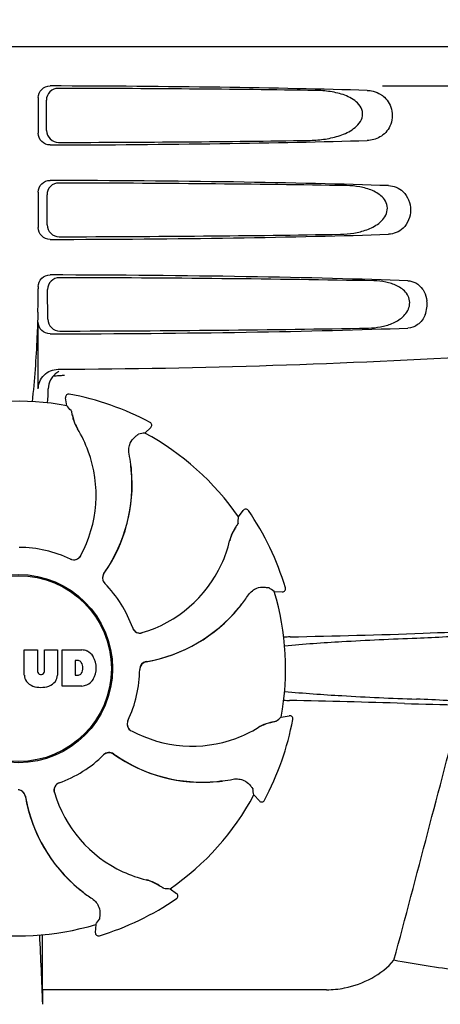
# Model space of a CAD drawing. Units: millimetres. Extents: x 9026 to 12936, y 704 to 6114.
# Drawn here: x 9682 to 9736, y 4836 to 4961 of the extents above; entities that cross this region are included whole.
import ezdxf

# ---------------------------------------------------------------- set-up
doc = ezdxf.new("R2010")
doc.units = ezdxf.units.MM
doc.styles.add('ARIAL', font='arial.ttf')
doc.dimstyles.new('Diseño_PlanosFabricacion', dxfattribs={"dimtxt": 40, "dimasz": 45, "dimexe": 10, "dimexo": 10, "dimgap": 10, "dimtad": 1, "dimtih": 1, "dimtoh": 1, "dimdec": 0, "dimzin": 1, "dimdsep": 46, "dimtxsty": 'ARIAL', "dimcen": 15, "dimadec": 0, "dimazin": 0, "dimtp": 0.05, "dimtm": 0.05, "dimtfac": 1, "dimtdec": 0, "dimtofl": 0, "dimtmove": 0, "dimatfit": 3, "dimfxl": 0, "dimtolj": 1, "dimarcsym": 0})

# ---------------------------------------------------------------- blocks, each defined once
blk = doc.blocks.new('*D9')
at = {"color": 0, "lineweight": -2}
for p, q in [((9655.84, 5467.72), (9314.35, 5467.72)), ((9324.35, 5422.72), (9324.35, 4920.62)), ((9324.35, 4357.67), (9324.35, 4859.77)), ((9702.19, 4312.67), (9314.35, 4312.67))]:
    blk.add_line(p, q, dxfattribs=at)
at = {"color": 0}
for points in [[(9316.85, 5422.72), (9331.85, 5422.72), (9324.35, 5467.72)], [(9316.85, 4357.67), (9331.85, 4357.67), (9324.35, 4312.67)]]:
    blk.add_solid(points, dxfattribs=at)
at = {"layer": 'Defpoints', "color": 0}
for p in [(9324.35, 5467.72), (9665.84, 5467.72), (9712.19, 4312.67)]:
    blk.add_point(p, dxfattribs=at)
at = {"color": 0, "insert": (9324.35, 4890.2), "char_height": 40, "attachment_point": 5, "style": 'ARIAL'}
blk.add_mtext('\\A1;1155 mm', dxfattribs=at)

msp = doc.modelspace()

# ---------------------------------------------------------------- linework, layer by layer
for p, q in [((9585.84, 4957.67), (9778.54, 4957.67)), ((9728.44, 4952.67), (9770.72, 4952.67)), ((9684.7, 4951.18), (9684.7, 4946.67)), ((9685.76, 4946.99), (9685.74, 4950.86)), ((9684.7, 4939.18), (9684.7, 4934.67)), ((9685.84, 4935.01), (9685.82, 4938.84)), ((9684.7, 4927.18), (9684.7, 4926.92)), ((9685.92, 4923.03), (9685.89, 4926.82)), ((9684.7, 4914.18), (9684.7, 4922.67)), ((9687.79, 4915.92), (9688.02, 4915.93)), ((9688.65, 4913.53), (9688.65, 4913.53)), ((9688.34, 4912.06), (9688.18, 4913.07)), ((9698.92, 4909.93), (9698.92, 4909.93)), ((9698.24, 4908.59), (9699, 4909.28)), ((9710.15, 4897.93), (9710.75, 4898.76)), ((9711.4, 4898.76), (9711.4, 4898.76)), ((9714.69, 4888.48), (9715.72, 4888.43)), ((9716.12, 4888.95), (9716.12, 4888.95)), ((9682.93, 4877.85), (9682.93, 4881.05)), ((9682.93, 4881.05), (9684.6, 4881.05)), ((9684.6, 4881.05), (9684.6, 4878.3)), ((9685.49, 4878.3), (9685.49, 4881.05)), ((9685.49, 4881.05), (9687.14, 4881.05)), ((9687.14, 4881.05), (9687.14, 4877.85)), ((9687.74, 4876.45), (9687.74, 4881.05)), ((9687.74, 4881.05), (9690.23, 4881.05)), ((9689.41, 4879.69), (9689.41, 4877.83)), ((9689.81, 4879.69), (9689.41, 4879.69)), ((9684.98, 4877.93), (9685.11, 4877.93)), ((9689.41, 4877.83), (9689.81, 4877.83)), ((9690.23, 4876.45), (9687.74, 4876.45)), ((9715.58, 4872.52), (9716.59, 4872.69)), ((9717.05, 4872.22), (9717.05, 4872.22)), ((9712.11, 4862.63), (9712.8, 4861.87)), ((9713.45, 4861.95), (9713.45, 4861.95)), ((9701.45, 4850.71), (9702.28, 4850.11)), ((9702.28, 4849.46), (9702.28, 4849.46)), ((9692, 4846.17), (9691.95, 4845.15)), ((9692.47, 4844.74), (9692.47, 4844.74)), ((9685.24, 4837.88), (9685.23, 4841.8)), ((9721.33, 4837.88), (9685.24, 4837.88))]:
    msp.add_line(p, q)
for radius in [11.95, 11.8]:
    msp.add_circle((9682.19, 4878.67), radius)
for centre, radius, start, end in [((9582.21, 4926.89), 102.49, 358.3458, 0.0155), ((9730.49, 4924.93), 3.63, 338.5161, 7.2286), ((9682.19, 5916.67), 1000, 270.28793, 273.41832), ((9688.56, 4914.12), 2.59, 138.9183, 152.3131), ((9688.48, 4914.2), 2.48, 131.7182, 138.9952), ((9688.51, 4914.17), 2.53, 117.7781, 131.7219), ((9638.57, 4915.44), 47.42, 356.3484, 358.4967), ((9688.57, 4913.14), 0.4, 79.5071, 189.1192), ((9682.19, 4878.67), 35.45, 61.8502, 79.5093), ((9682.19, 4878.67), 33.95, 79.5648, 106.7947), ((9615.34, 4848.16), 97.01, 40.7176, 41.1965), ((9694.85, 4912.03), 5.96, 191.1504, 192.744), ((9694.1, 4911.79), 5.14, 190.2251, 192.4085), ((9694, 4911.77), 5.04, 192.3522, 209.0942), ((9698.73, 4909.58), 0.4, 312.2405, 61.8521), ((9694, 4911.78), 5.06, 208.9319, 211.711), ((9693.97, 4911.75), 5, 209.0941, 211.5773), ((9676.42, 4900.92), 15.59, 20.1366, 31.708), ((9715.36, 4813.1), 97.01, 100.1629, 100.6419), ((9682.19, 4878.67), 33.95, 34.5648, 61.7947), ((9675.9, 4900.72), 16.15, 331.4838, 20.1531), ((9676.22, 4901.91), 20.43, 7.5136, 11.3608), ((9677.15, 4902.01), 19.46, 5.7565, 7.4477), ((9676.31, 4901.93), 20.33, 6.8471, 7.5114), ((9677.15, 4902.01), 19.48, 324.7197, 5.505), ((9677.15, 4902.01), 19.46, 325.4843, 5.5134), ((9676.33, 4901.93), 20.32, 5.5058, 6.8478), ((9677.14, 4902.01), 19.47, 5.5125, 5.7566), ((9711.07, 4898.53), 0.4, 34.5073, 144.1191), ((9682.19, 4878.67), 35.45, 16.8502, 34.5093), ((9613.35, 4904.37), 97.01, 355.7176, 356.1965), ((9713.94, 4893.72), 5.04, 147.3523, 164.0943), ((9714.73, 4893.31), 5.96, 146.1504, 147.7457), ((9714.03, 4893.67), 5.14, 145.2251, 147.4086), ((9693.85, 4898.48), 15.59, 335.1366, 346.708), ((9713.95, 4893.74), 5.06, 163.9363, 166.711), ((9713.9, 4893.73), 5, 164.0942, 166.5773), ((9682.19, 4878.67), 15.4, 64.5677, 89.6416), ((9689.22, 4893.49), 0.997, 244.6502, 250.4465), ((9689.23, 4893.48), 0.996, 244.5199, 331.5531), ((9689.22, 4893.5), 1.01, 250.4411, 256.0653), ((9689.22, 4893.49), 0.997, 256.0682, 313.7605), ((9689.21, 4893.49), 1.01, 313.8291, 331.4257), ((9693.34, 4898.72), 16.15, 286.4838, 335.1531), ((9693.86, 4890.19), 0.996, 144.6796, 224.6917), ((9693.88, 4890.18), 1, 150.2832, 155.6734), ((9693.87, 4890.18), 0.995, 144.7278, 150.2874), ((9677.15, 4902.01), 19.47, 324.7327, 325.4838), ((9693.87, 4890.18), 0.996, 155.6862, 208.8712), ((9693.88, 4890.18), 1, 208.908, 223.4203), ((9682.19, 4878.67), 15.4, 19.5677, 44.6416), ((9693.87, 4890.17), 0.99, 223.4472, 224.5689), ((9659.28, 4808.85), 97.01, 55.1629, 55.6419), ((9682.19, 4878.67), 33.95, 349.5648, 16.7947), ((9715.74, 4888.83), 0.4, 267.2402, 16.8524), ((9695.13, 4898.73), 19.46, 320.8053, 322.4477), ((9694.42, 4899.32), 20.4, 321.8492, 326.3628), ((9695.13, 4898.74), 19.48, 279.7197, 320.505), ((9695.13, 4898.73), 19.46, 280.1064, 320.5133), ((9695.12, 4898.74), 19.47, 320.5125, 320.8055), ((9694.49, 4899.27), 20.32, 320.5058, 321.8478), ((9697.64, 4884.18), 0.997, 199.6502, 205.4465), ((9697.64, 4884.16), 0.996, 199.5199, 286.5525), ((9697.64, 4884.19), 1, 205.4376, 216.6624), ((9697.64, 4884.18), 0.997, 216.7023, 274.5758), ((9697.64, 4884.19), 1, 274.5815, 286.4482), ((9692.91, 6095.11), 1212.64, 271.12592, 271.92455), ((9750.49, 4374.28), 509.14, 91.0874, 91.8975), ((9718.83, 4778.55), 104.16, 91.1514, 91.6158), ((9690.03, 4878.63), 2.43, 69.2948, 85.2128), ((9689.95, 4879.04), 2.09, 33.0248, 63.305), ((9689.75, 4879.2), 0.497, 31.7592, 83.0546), ((9689.13, 4878.76), 1.25, 326.1957, 33.8043), ((9689.23, 4878.75), 2.85, 330.0002, 29.9998), ((9698.59, 4878.57), 0.996, 99.6794, 179.6917), ((9698.59, 4878.55), 0.996, 110.6862, 163.8712), ((9698.59, 4878.54), 1, 105.2832, 110.6734), ((9698.59, 4878.55), 0.995, 99.7278, 105.2874), ((9695.13, 4898.74), 19.47, 279.7327, 280.106), ((9684.98, 4878.32), 0.384, 182.5648, 270), ((9685.11, 4878.32), 0.384, 270, 357.4352), ((9682.19, 4878.67), 15.4, 334.5677, 359.6416), ((9698.6, 4878.55), 1, 163.908, 178.4203), ((9698.58, 4878.55), 0.99, 178.4472, 179.5689), ((9684.53, 4877.93), 1.6, 182.9889, 213.5333), ((9684.71, 4878.23), 1.92, 217.9278, 248.9507), ((9685.36, 4878.23), 1.92, 291.0477, 322.0726), ((9685.54, 4877.93), 1.6, 326.4667, 357.0111), ((9689.75, 4878.33), 0.497, 276.9454, 328.2408), ((9689.95, 4878.47), 2.09, 296.695, 326.9752), ((9685.04, 4879.95), 3.66, 253.9515, 286.0485), ((9690.05, 4878.79), 2.34, 274.3209, 290.8629), ((9718.75, 4978.12), 103.51, 268.4201, 268.8374), ((9692.09, 3645.58), 1229.29, 88.17464, 88.85532), ((5288.45, 6027.3), 4597, 345.05312, 345.47127), ((9746.55, 5356.05), 482.05, 268.1806, 269.0366), ((9697, 4871.63), 0.996, 154.5199, 241.5531), ((9697.01, 4871.65), 0.997, 166.0682, 223.7605), ((9697.02, 4871.65), 1.01, 160.4411, 166.0653), ((9697.01, 4871.65), 0.997, 154.6502, 160.4465), ((9682.19, 4878.67), 35.45, 331.8502, 349.5093), ((9715.55, 4866.01), 5.96, 101.1504, 102.744), ((9651.68, 4945.52), 97.01, 310.7176, 311.1965), ((9716.66, 4872.29), 0.4, 349.5071, 99.1192), ((9697.01, 4871.65), 1.01, 223.8291, 241.4257), ((9704.25, 4884.97), 16.15, 241.4838, 290.1531), ((9704.44, 4884.44), 15.59, 290.1366, 301.708), ((9715.3, 4866.87), 5.06, 118.9318, 121.711), ((9715.27, 4866.9), 5, 119.0913, 121.5773), ((9715.29, 4866.86), 5.04, 102.3597, 119.0915), ((9715.31, 4866.77), 5.14, 100.2252, 102.416), ((9682.19, 4878.67), 15.4, 289.5677, 314.6416), ((9693.69, 4867), 0.99, 133.4472, 134.5689), ((9693.71, 4867.01), 0.996, 54.6797, 134.6917), ((9693.7, 4866.98), 1, 118.908, 133.4203), ((9693.7, 4866.99), 0.996, 65.6862, 118.8712), ((9693.7, 4866.98), 1, 60.2832, 65.6734), ((9693.7, 4866.99), 0.995, 54.7278, 60.2874), ((9705.53, 4883.71), 19.48, 234.7197, 275.505), ((9705.53, 4883.72), 19.47, 234.7327, 235.4877), ((9705.53, 4883.71), 19.46, 235.4883, 275.5133), ((9705.45, 4884.54), 20.32, 275.5058, 276.8478), ((9705.53, 4883.71), 19.46, 275.8018, 277.4477), ((9705.45, 4884.55), 20.33, 276.8471, 277.5114), ((9705.43, 4884.65), 20.43, 277.5136, 281.3608), ((9682.07, 4862.27), 1, 73.8998, 84.5942), ((9682.09, 4862.28), 0.996, 9.6775, 85.837), ((9682.07, 4862.28), 0.996, 20.6862, 73.8712), ((9687.68, 4863.22), 0.996, 109.5199, 196.5525), ((9687.7, 4863.23), 0.997, 126.7023, 184.5758), ((9687.71, 4863.23), 1, 184.5815, 196.4482), ((9687.71, 4863.22), 1, 115.4376, 126.6624), ((9687.7, 4863.23), 0.997, 109.6502, 115.4465), ((9705.53, 4883.72), 19.47, 275.5125, 275.802), ((9616.62, 4845.51), 97.01, 10.1629, 10.6419), ((9682.06, 4862.27), 1, 15.2832, 20.6734), ((9682.07, 4862.28), 0.995, 9.7278, 15.2874), ((9702.26, 4865.73), 19.48, 189.7197, 230.505), ((9702.26, 4865.74), 19.47, 189.7326, 190.4699), ((9702.25, 4865.73), 19.46, 190.4705, 230.5135), ((9702.24, 4867.53), 16.15, 196.4838, 245.1531), ((9682.19, 4878.67), 33.95, 304.5648, 331.7947), ((9713.1, 4862.14), 0.4, 222.2405, 331.8521), ((9702.01, 4867.02), 15.59, 245.1366, 256.708), ((9702.79, 4866.38), 20.32, 230.5058, 231.8478), ((9702.26, 4865.74), 19.47, 230.5126, 230.7007), ((9702.26, 4865.73), 19.46, 230.7006, 232.4476), ((9697.26, 4846.92), 5.06, 73.9318, 76.711), ((9697.25, 4846.96), 5, 74.0923, 76.5773), ((9697.24, 4846.92), 5.04, 57.3512, 74.0925), ((9697.19, 4846.83), 5.14, 55.2251, 57.4075), ((9696.83, 4846.13), 5.96, 56.1504, 57.744), ((9707.89, 4947.51), 97.01, 265.7176, 266.1965), ((9702.84, 4866.44), 20.4, 231.8492, 236.3628), ((9682.19, 4878.67), 35.45, 286.8502, 304.5093), ((9702.05, 4849.79), 0.4, 304.5073, 54.1191), ((9682.19, 4878.67), 33.95, 259.5648, 286.7947), ((9612.38, 4901.59), 97.01, 325.1629, 325.6419), ((9068.66, 4814.05), 617, 2.04188, 2.85992), ((9374.28, 4841.49), 310.96, 0.0585, 0.6228), ((9692.35, 4845.13), 0.4, 177.2402, 286.8524), ((10053.89, 4842.18), 368.68, 180.6689, 180.955)]:
    msp.add_arc(centre, radius, start, end)
for centre, major_axis, start_param, end_param in [((9682.19, 4950.41), (66.42, 0), 0.840632, 1.510266), ((9682.19, 4949.16), (94.13, 0), 1.15844, 1.517127), ((9682.19, 4947.43), (66.42, 0), -1.510266, -0.840632), ((9682.19, 4948.69), (94.1, 0), -1.516648, -1.168578), ((9682.19, 4938.41), (66.42, 0), 0.784038, 1.510266), ((9682.19, 4937.16), (93.47, 0), 1.108524, 1.515927), ((9682.19, 4935.43), (66.42, 0), -1.510266, -0.784038), ((9682.19, 4936.69), (93.44, 0), -1.515448, -1.117601), ((9682.19, 4926.41), (66.42, 0), 0.730475, 1.510266), ((9682.19, 4925.16), (92.8, 0), 1.062554, 1.514711), ((9682.19, 4923.43), (66.42, 0), -1.510266, -0.730475), ((9682.19, 4924.69), (92.78, 0), -1.514231, -1.07085)]:
    msp.add_ellipse(centre, major_axis=major_axis, ratio=0.034012, start_param=start_param, end_param=end_param)
for points, knots in [([(9684.7, 4951.18), (9684.7, 4951.56), (9685.03, 4952.36), (9685.83, 4952.67), (9686.21, 4952.67)], [0, 0, 0, 0, 0.499991, 1, 1, 1, 1]), ([(9687.24, 4952.36), (9686.86, 4952.36), (9686.06, 4952.05), (9685.74, 4951.25), (9685.74, 4950.86)], [0, 0, 0, 0, 0.500294, 1, 1, 1, 1]), ([(9719.03, 4945.75), (9719.67, 4945.76), (9720.96, 4945.85), (9722.84, 4946.24), (9724.35, 4946.88), (9725.38, 4947.72), (9725.95, 4948.6), (9725.93, 4949.69), (9725.33, 4950.54), (9724.54, 4951.11), (9723.38, 4951.63), (9721.82, 4951.99), (9720.55, 4952.09), (9719.92, 4952.1)], [0, 0, 0, 0, 0.123981, 0.247534, 0.37184, 0.435611, 0.50152, 0.568155, 0.632191, 0.693972, 0.755017, 0.876912, 1, 1, 1, 1]), ([(9727.25, 4952), (9727.6, 4951.91), (9728.04, 4951.73), (9728.43, 4951.46), (9728.52, 4951.39)], [0, 0, 0, 0, 0.742296, 1, 1, 1, 1]), ([(9728.52, 4951.39), (9729.04, 4950.98), (9729.85, 4949.72), (9729.65, 4947.55), (9728.26, 4946.06), (9727.05, 4945.76), (9726.49, 4945.75)], [0, 0, 0, 0, 0.255094, 0.539102, 0.781155, 1, 1, 1, 1]), ([(9685.76, 4946.99), (9685.77, 4946.6), (9686.1, 4945.81), (9686.9, 4945.5), (9687.29, 4945.5)], [0, 0, 0, 0, 0.499703, 1, 1, 1, 1]), ([(9686.21, 4945.18), (9685.83, 4945.18), (9685.03, 4945.49), (9684.7, 4946.29), (9684.7, 4946.67)], [0, 0, 0, 0, 0.50008, 1, 1, 1, 1]), ([(9684.7, 4939.18), (9684.7, 4939.56), (9685.03, 4940.36), (9685.83, 4940.67), (9686.21, 4940.67)], [0, 0, 0, 0, 0.499912, 1, 1, 1, 1]), ([(9687.32, 4940.34), (9686.94, 4940.34), (9686.13, 4940.03), (9685.81, 4939.22), (9685.82, 4938.84)], [0, 0, 0, 0, 0.500262, 1, 1, 1, 1]), ([(9723.1, 4933.84), (9723.67, 4933.85), (9724.81, 4933.94), (9726.48, 4934.35), (9728.05, 4935.12), (9729.11, 4936.36), (9729.08, 4937.64), (9728.61, 4938.44), (9727.94, 4939), (9726.93, 4939.53), (9725.56, 4939.9), (9724.44, 4940), (9723.88, 4940.01)], [0, 0, 0, 0, 0.123046, 0.246004, 0.370594, 0.500578, 0.56865, 0.633728, 0.695903, 0.75688, 0.877945, 1, 1, 1, 1]), ([(9729.22, 4940.01), (9729.55, 4940), (9730.23, 4939.86), (9731.54, 4939.02), (9732.35, 4936.92), (9731.54, 4934.82), (9730.23, 4933.98), (9729.55, 4933.85), (9729.22, 4933.84)], [0, 0, 0, 0, 0.109382, 0.224645, 0.500145, 0.775412, 0.890638, 1, 1, 1, 1]), ([(9686.21, 4933.18), (9685.83, 4933.18), (9685.03, 4933.49), (9684.7, 4934.29), (9684.7, 4934.67)], [0, 0, 0, 0, 0.500009, 1, 1, 1, 1]), ([(9685.84, 4935.01), (9685.84, 4934.63), (9686.18, 4933.83), (9686.98, 4933.52), (9687.36, 4933.52)], [0, 0, 0, 0, 0.49971, 1, 1, 1, 1]), ([(9684.7, 4927.18), (9684.7, 4927.56), (9685.03, 4928.36), (9685.83, 4928.67), (9686.21, 4928.67)], [0, 0, 0, 0, 0.499991, 1, 1, 1, 1]), ([(9687.39, 4928.31), (9687.01, 4928.31), (9686.21, 4928), (9685.89, 4927.2), (9685.89, 4926.82)], [0, 0, 0, 0, 0.500282, 1, 1, 1, 1]), ([(9726.67, 4921.92), (9727.18, 4921.93), (9728.2, 4922.03), (9729.69, 4922.45), (9731.09, 4923.24), (9731.94, 4924.43), (9731.92, 4925.59), (9731.54, 4926.35), (9730.96, 4926.91), (9730.09, 4927.44), (9728.87, 4927.81), (9727.86, 4927.91), (9727.35, 4927.92)], [0, 0, 0, 0, 0.121829, 0.243999, 0.368842, 0.500933, 0.569923, 0.635808, 0.698388, 0.759251, 0.879283, 1, 1, 1, 1]), ([(9731.66, 4927.92), (9732.02, 4927.91), (9732.76, 4927.71), (9733.33, 4927.17), (9733.55, 4926.85)], [0, 0, 0, 0, 0.472846, 1, 1, 1, 1]), ([(9733.55, 4926.85), (9733.62, 4926.75), (9733.89, 4926.3), (9734.04, 4925.79), (9734.09, 4925.39)], [0, 0, 0, 0, 0.232234, 1, 1, 1, 1]), ([(9684.66, 4923.94), (9684.62, 4922.89), (9684.48, 4919.09), (9684.23, 4915.3), (9683.92, 4912.56)], [0, 0, 0, 0, 0.275924, 1, 1, 1, 1]), ([(9733.87, 4923.6), (9733.68, 4923.12), (9733.08, 4922.27), (9732.11, 4921.94), (9731.66, 4921.92)], [0, 0, 0, 0, 0.542453, 1, 1, 1, 1]), ([(9686.21, 4921.18), (9685.83, 4921.18), (9685.03, 4921.49), (9684.7, 4922.29), (9684.7, 4922.67)], [0, 0, 0, 0, 0.50008, 1, 1, 1, 1]), ([(9685.92, 4923.03), (9685.92, 4922.65), (9686.25, 4921.85), (9687.05, 4921.54), (9687.44, 4921.54)], [0, 0, 0, 0, 0.499716, 1, 1, 1, 1]), ([(9684.7, 4914.18), (9684.7, 4914.82), (9685.25, 4916.16), (9686.58, 4916.68), (9687.22, 4916.68)], [0, 0, 0, 0, 0.500062, 1, 1, 1, 1]), ([(9688.87, 4911.45), (9688.88, 4911.44), (9688.88, 4911.43), (9688.89, 4911.39), (9688.91, 4911.35), (9688.93, 4911.25), (9688.96, 4911.09), (9688.99, 4910.95), (9689.01, 4910.87)], [0, 0, 0, 0, 0.0302, 0.087795, 0.17298, 0.285546, 0.591163, 1, 1, 1, 1]), ([(9689.04, 4910.71), (9689.06, 4910.61), (9689.19, 4910.14), (9689.37, 4909.67), (9689.57, 4909.33)], [0, 0, 0, 0, 0.203398, 1, 1, 1, 1]), ([(9696.98, 4908.08), (9697.04, 4908.13), (9697.15, 4908.22), (9697.27, 4908.32), (9697.35, 4908.39), (9697.39, 4908.42), (9697.42, 4908.43), (9697.44, 4908.44), (9697.44, 4908.44)], [0, 0, 0, 0, 0.408837, 0.714454, 0.82702, 0.912205, 0.9698, 1, 1, 1, 1]), ([(9696.24, 4905.94), (9696.19, 4906.18), (9696.18, 4906.65), (9696.39, 4907.42), (9696.73, 4907.87), (9696.98, 4908.08)], [0, 0, 0, 0, 0.316167, 0.587432, 1, 1, 1, 1]), ([(9710.09, 4897.12), (9710.09, 4897.12), (9710.08, 4897.1), (9710.07, 4897.07), (9710.04, 4897.03), (9709.99, 4896.94), (9709.9, 4896.81), (9709.83, 4896.69), (9709.78, 4896.62)], [0, 0, 0, 0, 0.0302, 0.087795, 0.17298, 0.285546, 0.591163, 1, 1, 1, 1]), ([(9709.69, 4896.48), (9709.64, 4896.4), (9709.39, 4895.98), (9709.19, 4895.51), (9709.08, 4895.14)], [0, 0, 0, 0, 0.203403, 1, 1, 1, 1]), ([(9711.41, 4888.02), (9711.55, 4888.22), (9711.87, 4888.57), (9712.56, 4888.96), (9713.12, 4889.04), (9713.44, 4889.01)], [0, 0, 0, 0, 0.316167, 0.587432, 1, 1, 1, 1]), ([(9713.44, 4889.01), (9713.52, 4889), (9713.66, 4888.99), (9713.82, 4888.98), (9713.92, 4888.96), (9713.97, 4888.96), (9714, 4888.95), (9714.02, 4888.95), (9714.03, 4888.94)], [0, 0, 0, 0, 0.408837, 0.714454, 0.82702, 0.912205, 0.9698, 1, 1, 1, 1]), ([(9732.8, 4882.55), (9734.05, 4882.6), (9736.3, 4882.7), (9738.92, 4882.87), (9740.58, 4883.03), (9741.48, 4883.14), (9742.12, 4883.26), (9742.47, 4883.35), (9742.59, 4883.41)], [0, 0, 0, 0, 0.382851, 0.684147, 0.800319, 0.892072, 0.958661, 1, 1, 1, 1]), ([(9716.01, 4881.57), (9718.44, 4881.8), (9724.03, 4882.18), (9729.63, 4882.43), (9732.8, 4882.55)], [0, 0, 0, 0, 0.43464, 1, 1, 1, 1]), ([(9716.01, 4875.77), (9718.43, 4875.54), (9724.02, 4875.16), (9729.61, 4874.91), (9732.77, 4874.79)], [0, 0, 0, 0, 0.434672, 1, 1, 1, 1]), ([(9742.59, 4873.89), (9742.5, 4873.96), (9742.19, 4874.05), (9741.61, 4874.18), (9740.74, 4874.29), (9739.61, 4874.41), (9738.22, 4874.52), (9735.91, 4874.66), (9734.07, 4874.75), (9732.77, 4874.79)], [0, 0, 0, 0, 0.034014, 0.095216, 0.183854, 0.299174, 0.440096, 0.605165, 1, 1, 1, 1]), ([(9714.97, 4871.99), (9714.96, 4871.99), (9714.95, 4871.98), (9714.92, 4871.97), (9714.87, 4871.96), (9714.77, 4871.93), (9714.61, 4871.9), (9714.47, 4871.87), (9714.4, 4871.86)], [0, 0, 0, 0, 0.0302, 0.087795, 0.17298, 0.285546, 0.591163, 1, 1, 1, 1]), ([(9714.23, 4871.82), (9714.14, 4871.8), (9713.66, 4871.68), (9713.19, 4871.49), (9712.85, 4871.3)], [0, 0, 0, 0, 0.203398, 1, 1, 1, 1]), ([(9709.46, 4864.62), (9709.7, 4864.67), (9710.18, 4864.69), (9710.94, 4864.47), (9711.39, 4864.13), (9711.6, 4863.89)], [0, 0, 0, 0, 0.316167, 0.587431, 1, 1, 1, 1]), ([(9711.6, 4863.89), (9711.65, 4863.82), (9711.74, 4863.72), (9711.85, 4863.59), (9711.91, 4863.51), (9711.94, 4863.47), (9711.95, 4863.44), (9711.96, 4863.43), (9711.96, 4863.42)], [0, 0, 0, 0, 0.408837, 0.714454, 0.82702, 0.912205, 0.9698, 1, 1, 1, 1]), ([(9700.01, 4851.17), (9699.92, 4851.23), (9699.5, 4851.48), (9699.04, 4851.67), (9698.66, 4851.78)], [0, 0, 0, 0, 0.203398, 1, 1, 1, 1]), ([(9700.64, 4850.77), (9700.64, 4850.77), (9700.62, 4850.78), (9700.59, 4850.79), (9700.55, 4850.82), (9700.46, 4850.87), (9700.33, 4850.96), (9700.21, 4851.04), (9700.14, 4851.08)], [0, 0, 0, 0, 0.0302, 0.087795, 0.17298, 0.285546, 0.591163, 1, 1, 1, 1]), ([(9691.54, 4849.46), (9691.74, 4849.32), (9692.09, 4849), (9692.48, 4848.3), (9692.56, 4847.75), (9692.53, 4847.42)], [0, 0, 0, 0, 0.316167, 0.587431, 1, 1, 1, 1]), ([(9692.53, 4847.42), (9692.53, 4847.34), (9692.51, 4847.2), (9692.5, 4847.04), (9692.48, 4846.94), (9692.48, 4846.89), (9692.47, 4846.86), (9692.47, 4846.84), (9692.46, 4846.84)], [0, 0, 0, 0, 0.408837, 0.714454, 0.82702, 0.912205, 0.9698, 1, 1, 1, 1]), ([(9721.33, 4837.88), (9722.1, 4837.88), (9725.25, 4838.21), (9728.37, 4839.79), (9729.91, 4841.63)], [0, 0, 0, 0, 0.243533, 1, 1, 1, 1]), ([(9757.74, 4837.97), (9753.7, 4838.46), (9747.15, 4839.18), (9737.87, 4840.33), (9732.63, 4841.09), (9729.91, 4841.63)], [0, 0, 0, 0, 0.435283, 0.703328, 1, 1, 1, 1])]:
    msp.add_open_spline(points, degree=3, knots=knots)
for points in [[(9726.49, 4952.1), (9726.75, 4952.09), (9727.01, 4952.06), (9727.25, 4952)], [(9686.6, 4915.83), (9686.84, 4915.85), (9687.08, 4915.87), (9687.31, 4915.89)], [(9687.31, 4915.89), (9687.47, 4915.9), (9687.63, 4915.91), (9687.79, 4915.92)], [(9686.26, 4915.33), (9686.08, 4914.98), (9685.98, 4914.58), (9685.97, 4914.19)]]:
    msp.add_open_spline(points, degree=3)

# ---------------------------------------------------------------- dimensions: what is measured, and where the dimension line sits
at = {"color": 7}
dim = msp.add_linear_dim(base=(9324.35, 5467.72), p1=(9712.19, 4312.67), p2=(9665.84, 5467.72), angle=90, dimstyle='Diseño_PlanosFabricacion', override={"dimpost": ' mm'}, dxfattribs=at)
dim.commit()
dim.dimension.update_dxf_attribs({"geometry": '*D9', "text_midpoint": (9324.35, 4890.2)})

doc.saveas('drawing.dxf')
